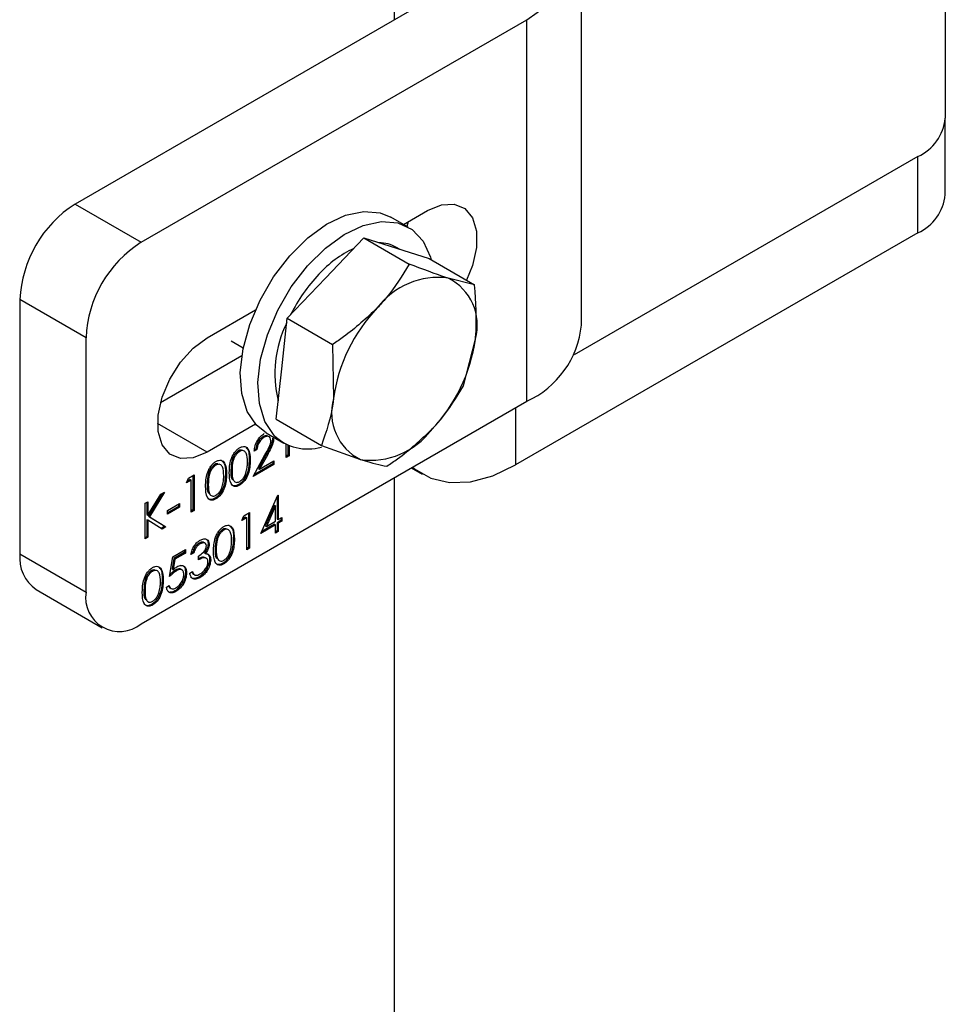
# Model space of a CAD drawing. Units: millimetres. Extents: x 8 to 201, y 4 to 288.
# Drawn here: x 176 to 178, y 97 to 99 of the extents above; entities that cross this region are included whole.
import ezdxf

# ---------------------------------------------------------------- set-up
doc = ezdxf.new("R2010")
doc.units = ezdxf.units.MM

msp = doc.modelspace()

# ---------------------------------------------------------------- linework, layer by layer
at = {"color": 7, "linetype": 'Continuous', "lineweight": 25}
for p, q in [((176.81618, 99.34539), (176.81618, 103.80917)), ((177.99469, 99.58312), (177.99469, 99.1345)), ((177.21618, 98.69213), (177.21618, 99.50867)), ((176.9576, 99.42703), (176.13264, 98.95079)), ((176.27407, 98.86915), (177.09902, 99.34539)), ((177.09902, 98.52885), (177.09902, 99.34539)), ((177.99469, 98.97119), (177.99469, 99.1345)), ((177.93611, 99.05286), (177.20056, 98.62823)), ((177.93611, 98.88955), (177.93611, 99.05286)), ((176.13264, 98.95079), (176.27407, 98.86915)), ((176.83536, 98.90739), (176.88689, 98.93714)), ((176.84579, 98.90137), (176.80808, 98.92314)), ((176.84548, 98.91323), (176.84261, 98.90321)), ((176.66866, 98.79258), (176.75055, 98.87848)), ((176.75055, 98.87848), (176.84764, 98.82243)), ((176.75055, 98.87848), (176.82046, 98.85628)), ((177.93611, 98.88955), (177.07545, 98.3927)), ((176.82046, 98.85628), (176.89038, 98.83407)), ((176.8281, 98.85385), (176.8208, 98.85807)), ((176.89038, 98.83407), (176.98747, 98.77802)), ((176.58678, 98.70667), (176.66866, 98.79258)), ((176.98747, 98.77802), (176.93124, 98.79232)), ((176.15621, 98.66502), (176.01479, 98.74667)), ((176.01479, 98.74667), (176.01479, 98.2023)), ((176.41549, 98.665), (176.51886, 98.72467)), ((176.57482, 98.59856), (176.58678, 98.70667)), ((176.58678, 98.70667), (176.68388, 98.65062)), ((176.15621, 98.12066), (176.15621, 98.66502)), ((176.46668, 98.65836), (176.49262, 98.64339)), ((176.96354, 98.56179), (176.98919, 98.662)), ((176.68388, 98.65062), (176.6856, 98.53461)), ((176.48954, 98.62607), (176.31548, 98.52559)), ((176.56285, 98.49045), (176.57482, 98.59856)), ((176.27407, 98.05261), (177.09902, 98.52885)), ((177.07545, 98.51524), (177.07545, 98.3927)), ((176.56285, 98.49045), (176.65995, 98.4344)), ((176.41549, 98.42004), (176.30942, 98.48127)), ((176.51886, 98.47971), (176.41549, 98.42004)), ((176.53491, 98.45318), (176.53727, 98.45182)), ((176.54144, 98.46125), (176.57915, 98.43948)), ((176.54804, 98.45279), (176.54509, 98.45449)), ((176.55516, 98.45003), (176.55751, 98.44866)), ((176.51962, 98.42676), (176.51655, 98.42499)), ((176.51962, 98.42676), (176.52198, 98.4254)), ((176.58459, 98.40879), (176.58459, 98.43658)), ((176.58815, 98.43494), (176.58815, 98.41357)), ((176.59051, 98.43395), (176.59051, 98.41221)), ((176.65995, 98.4344), (176.74355, 98.40429)), ((176.48265, 98.42301), (176.48501, 98.42165)), ((176.51351, 98.36776), (176.53911, 98.41407)), ((176.52198, 98.4254), (176.51605, 98.42198)), ((176.5418, 98.41497), (176.52529, 98.38509)), ((176.54416, 98.41361), (176.52765, 98.38373)), ((176.5418, 98.41497), (176.54416, 98.41361)), ((176.58815, 98.41357), (176.58459, 98.41151)), ((176.59051, 98.41221), (176.58459, 98.40879)), ((176.58815, 98.41357), (176.59051, 98.41221)), ((176.43189, 98.3937), (176.43424, 98.39234)), ((176.50523, 98.40377), (176.50759, 98.40241)), ((176.55836, 98.39364), (176.51351, 98.36776)), ((176.556, 98.395), (176.51572, 98.37175)), ((176.52529, 98.38509), (176.52765, 98.38373)), ((176.52765, 98.38373), (176.55836, 98.40146)), ((176.556, 98.4001), (176.556, 98.395)), ((176.556, 98.395), (176.55836, 98.39364)), ((176.55836, 98.40146), (176.55836, 98.39364)), ((176.85218, 98.38634), (176.87547, 98.3729)), ((176.37137, 98.35409), (176.37524, 98.36414)), ((176.37524, 98.36414), (176.38744, 98.37119)), ((176.38509, 98.36983), (176.38509, 98.29634)), ((176.38744, 98.37119), (176.38744, 98.29498)), ((176.45447, 98.37447), (176.45683, 98.3731)), ((176.46631, 98.38133), (176.46867, 98.37997)), ((176.81618, 93.90178), (176.81618, 98.36556)), ((176.38152, 98.35995), (176.37137, 98.35409)), ((176.37916, 98.36131), (176.37272, 98.35759)), ((176.37916, 98.36131), (176.38152, 98.35995)), ((176.38152, 98.29156), (176.38152, 98.35995)), ((176.41555, 98.35203), (176.4179, 98.35067)), ((176.48246, 98.35059), (176.48481, 98.34923)), ((176.28845, 98.28502), (176.31596, 98.32992)), ((176.31947, 98.33195), (176.28962, 98.28324)), ((176.32441, 98.3348), (176.29198, 98.28188)), ((176.31596, 98.32992), (176.32441, 98.3348)), ((176.43169, 98.32129), (176.43405, 98.31993)), ((176.53044, 98.24632), (176.56646, 98.3277)), ((176.56531, 98.32509), (176.56531, 98.27699)), ((176.56646, 98.3277), (176.56767, 98.32839)), ((176.56767, 98.32839), (176.56767, 98.27563)), ((176.28253, 98.31062), (176.28845, 98.31404)), ((176.28253, 98.23441), (176.28253, 98.31062)), ((176.28609, 98.31268), (176.28609, 98.28638)), ((176.28845, 98.31404), (176.28845, 98.28502)), ((176.33075, 98.29547), (176.35614, 98.31012)), ((176.35378, 98.30367), (176.33075, 98.29038)), ((176.35614, 98.30231), (176.33075, 98.28765)), ((176.35378, 98.30876), (176.35378, 98.30367)), ((176.35378, 98.30367), (176.35614, 98.30231)), ((176.35614, 98.31012), (176.35614, 98.30231)), ((176.55939, 98.30667), (176.53971, 98.26221)), ((176.56174, 98.30531), (176.54207, 98.26085)), ((176.55939, 98.30667), (176.56174, 98.30531)), ((176.56174, 98.27221), (176.56174, 98.30531)), ((176.28609, 98.28638), (176.28845, 98.28502)), ((176.28962, 98.28324), (176.32459, 98.26141)), ((176.28962, 98.28324), (176.29198, 98.28188)), ((176.29198, 98.28188), (176.32695, 98.26005)), ((176.33075, 98.28765), (176.33075, 98.29547)), ((176.38509, 98.29634), (176.38152, 98.29428)), ((176.38744, 98.29498), (176.38152, 98.29156)), ((176.38509, 98.29634), (176.38744, 98.29498)), ((176.48982, 98.27368), (176.4937, 98.28373)), ((176.49998, 98.27954), (176.48982, 98.27368)), ((176.49762, 98.2809), (176.49117, 98.27718)), ((176.4937, 98.28373), (176.5059, 98.29078)), ((176.49762, 98.2809), (176.49998, 98.27954)), ((176.49998, 98.21115), (176.49998, 98.27954)), ((176.50354, 98.28942), (176.50354, 98.21593)), ((176.5059, 98.29078), (176.5059, 98.21457)), ((176.56767, 98.27563), (176.57528, 98.28002)), ((176.57528, 98.28002), (176.57528, 98.27221)), ((176.28609, 98.27597), (176.28609, 98.23919)), ((176.28609, 98.27597), (176.28845, 98.27461)), ((176.28845, 98.27461), (176.28845, 98.23783)), ((176.31905, 98.2555), (176.28845, 98.27461)), ((176.32459, 98.26141), (176.31679, 98.25691)), ((176.32695, 98.26005), (176.31905, 98.2555)), ((176.32459, 98.26141), (176.32695, 98.26005)), ((176.56174, 98.26439), (176.53044, 98.24632)), ((176.55939, 98.26575), (176.53206, 98.24998)), ((176.53971, 98.26221), (176.54207, 98.26085)), ((176.54207, 98.26085), (176.56174, 98.27221)), ((176.55939, 98.26575), (176.56174, 98.26439)), ((176.56174, 98.24681), (176.56174, 98.26439)), ((176.56531, 98.27699), (176.56767, 98.27563)), ((176.57292, 98.27357), (176.56531, 98.26917)), ((176.56531, 98.26917), (176.56531, 98.25159)), ((176.56531, 98.26917), (176.56767, 98.26781)), ((176.57528, 98.27221), (176.56767, 98.26781)), ((176.56767, 98.26781), (176.56767, 98.25023)), ((176.57292, 98.27866), (176.57292, 98.27357)), ((176.57292, 98.27357), (176.57528, 98.27221)), ((176.28609, 98.23919), (176.28253, 98.23713)), ((176.28845, 98.23783), (176.28253, 98.23441)), ((176.28609, 98.23919), (176.28845, 98.23783)), ((176.44881, 98.25468), (176.45117, 98.25332)), ((176.56531, 98.25159), (176.56174, 98.24953)), ((176.56767, 98.25023), (176.56174, 98.24681)), ((176.56531, 98.25159), (176.56767, 98.25023)), ((176.39804, 98.22537), (176.4004, 98.22401)), ((176.41123, 98.2253), (176.40829, 98.227)), ((176.41724, 98.22447), (176.4196, 98.22311)), ((176.47139, 98.23544), (176.47375, 98.23408)), ((176.50354, 98.21593), (176.49998, 98.21387)), ((176.50354, 98.21593), (176.5059, 98.21457)), ((176.01479, 98.2023), (176.15621, 98.12066)), ((176.33499, 98.15401), (176.34175, 98.19602)), ((176.34175, 98.19602), (176.36883, 98.21165)), ((176.36647, 98.20519), (176.34402, 98.19224)), ((176.36883, 98.20383), (176.34638, 98.19087)), ((176.36647, 98.21029), (176.36647, 98.20519)), ((176.36647, 98.20519), (176.36883, 98.20383)), ((176.36883, 98.21165), (176.36883, 98.20383)), ((176.3866, 98.20432), (176.38068, 98.2009)), ((176.38424, 98.20568), (176.38158, 98.20414)), ((176.38424, 98.20568), (176.3866, 98.20432)), ((176.39675, 98.18966), (176.39675, 98.19748)), ((176.40953, 98.20434), (176.41189, 98.20298)), ((176.41345, 98.19314), (176.4105, 98.19484)), ((176.41668, 98.20197), (176.41904, 98.20061)), ((176.43247, 98.213), (176.43483, 98.21164)), ((176.5059, 98.21457), (176.49998, 98.21115)), ((176.34402, 98.19224), (176.34047, 98.17014)), ((176.34638, 98.19087), (176.34283, 98.16878)), ((176.34402, 98.19224), (176.34638, 98.19087)), ((176.42062, 98.1907), (176.42298, 98.18934)), ((176.44861, 98.18226), (176.45097, 98.1809)), ((176.29651, 98.16676), (176.29887, 98.1654)), ((176.34047, 98.17014), (176.34283, 98.16878)), ((176.34717, 98.16767), (176.34953, 98.16631)), ((176.3618, 98.16794), (176.35885, 98.16964)), ((176.36901, 98.16317), (176.37137, 98.1618)), ((176.37814, 98.16133), (176.38406, 98.16475)), ((176.38579, 98.15911), (176.38873, 98.15741)), ((176.39779, 98.15293), (176.40015, 98.15157)), ((176.31909, 98.14752), (176.32145, 98.14616)), ((176.32822, 98.13154), (176.33414, 98.13495)), ((176.04932, 98.126), (176.19074, 98.04436)), ((176.28017, 98.12508), (176.28253, 98.12372)), ((176.33515, 98.13), (176.3381, 98.1283)), ((176.34599, 98.12302), (176.34835, 98.12166)), ((176.29631, 98.09434), (176.29867, 98.09298))]:
    msp.add_line(p, q, dxfattribs=at)
at = {"color": 7, "linetype": 'Continuous', "lineweight": 25, "flags": 128}
for points in [[(177.09902, 99.34539), (177.14384, 99.37622), (177.1787, 99.41108), (177.20255, 99.4489), (177.21466, 99.48854), (177.21466, 99.52879), (177.20255, 99.56843), (177.1787, 99.60626), (177.14384, 99.64112), (177.09902, 99.67195)], [(176.54144, 98.46125), (176.52083, 98.47756), (176.50102, 98.50728), (176.48933, 98.54564), (176.48631, 98.59085), (176.4921, 98.6408), (176.50643, 98.69315), (176.52864, 98.74546), (176.55767, 98.79528), (176.59218, 98.84028), (176.63056, 98.87835), (176.67099, 98.90772), (176.71161, 98.92701), (176.7505, 98.93532), (176.78585, 98.93227), (176.80808, 98.92314)], [(176.88689, 98.93714), (176.91677, 98.94943), (176.94423, 98.9508), (176.96705, 98.94114), (176.98337, 98.92123), (176.99188, 98.89269), (176.99188, 98.85783), (176.98337, 98.81947), (176.9706, 98.78776)], [(176.55855, 98.45579), (176.53873, 98.48551), (176.52704, 98.52387), (176.52402, 98.56908), (176.52981, 98.61903), (176.54414, 98.67138), (176.56635, 98.72369), (176.59538, 98.77351), (176.6299, 98.81851), (176.66827, 98.85658), (176.70871, 98.88595), (176.74932, 98.90524), (176.78821, 98.91355), (176.82356, 98.9105), (176.85372, 98.89621), (176.87727, 98.87137), (176.89312, 98.83714), (176.8947, 98.83157)], [(176.41549, 98.42004), (176.3856, 98.40775), (176.35814, 98.40638), (176.33533, 98.41604), (176.31901, 98.43594), (176.3105, 98.46448), (176.3105, 98.49934), (176.31901, 98.5377), (176.33533, 98.57645), (176.35814, 98.61245), (176.3856, 98.64279), (176.41549, 98.665)], [(176.85462, 98.38775), (176.85878, 98.38429), (176.89365, 98.36416), (176.93403, 98.35482), (176.97872, 98.35655), (177.02634, 98.36931), (177.07545, 98.3927)]]:
    msp.add_lwpolyline(points, dxfattribs=at)
at = {"color": 7, "linetype": 'Continuous', "lineweight": 25}
for centre, radius, start, end in [((177.8946, 99.14448), 0.10059, 294.37466, 354.3052), ((177.8946, 98.98117), 0.10059, 294.37466, 354.3052), ((176.27066, 98.73502), 0.25613, 122.60548, 177.39452), ((176.41208, 98.65338), 0.25613, 122.60548, 177.39452), ((176.82886, 98.643), 0.23511, 115.14822, 137.86194), ((176.78235, 98.79018), 0.07801, 60.47496, 89.57129), ((176.92059, 98.55022), 0.36545, 136.7244, 153.32416), ((176.9094, 98.63165), 0.16215, 82.25855, 143.26953), ((176.88138, 98.69211), 0.11194, 344.39955, 63.54785), ((177.03253, 98.4865), 0.35026, 136.26796, 172.10499), ((176.80199, 98.58838), 0.24184, 153.45086, 193.91743), ((177.01623, 98.71192), 0.20092, 294.33324, 354.34662), ((176.64226, 98.71012), 0.35026, 316.26796, 352.10499), ((176.79341, 98.50451), 0.11194, 164.39955, 243.54785), ((176.63078, 98.53142), 0.10458, 226.3133, 286.04819), ((176.76539, 98.56496), 0.16215, 262.25855, 323.26953), ((176.09646, 98.19329), 0.08216, 173.70115, 234.98667), ((176.22806, 98.10901), 0.07278, 170.78596, 309.20329)]:
    msp.add_arc(centre, radius, start, end, dxfattribs=at)
for points, knots in [([(176.84764, 98.82243), (176.83271, 98.79776), (176.81301, 98.76521), (176.78598, 98.73575), (176.77944, 98.72863)], [0, 0, 0, 0, 0.7581486, 1, 1, 1, 1]), ([(176.93124, 98.79232), (176.92957, 98.79286), (176.90577, 98.80047), (176.87565, 98.81185), (176.84764, 98.82243)], [0, 0, 0, 0, 0.0702148, 1, 1, 1, 1]), ([(176.98919, 98.662), (176.98946, 98.66458), (176.99331, 98.7012), (176.99028, 98.741), (176.98747, 98.77802)], [0, 0, 0, 0, 0.07021477, 1, 1, 1, 1]), ([(176.77944, 98.72863), (176.75625, 98.70701), (176.72637, 98.67917), (176.69165, 98.65584), (176.68388, 98.65062)], [0, 0, 0, 0, 0.7762867, 1, 1, 1, 1]), ([(176.89534, 98.46799), (176.90188, 98.47511), (176.92891, 98.50458), (176.94861, 98.53712), (176.96354, 98.56179)], [0, 0, 0, 0, 0.2418514, 1, 1, 1, 1]), ([(176.6856, 98.53461), (176.6853, 98.53205), (176.68106, 98.49566), (176.67012, 98.46391), (176.65995, 98.4344)], [0, 0, 0, 0, 0.0702148, 1, 1, 1, 1]), ([(176.51605, 98.42198), (176.51644, 98.42591), (176.51721, 98.43376), (176.52284, 98.44547), (176.53, 98.45469), (176.53505, 98.4581), (176.53758, 98.45981)], [0, 0, 0, 0, 0.2800291, 0.5595146, 0.7796675, 1, 1, 1, 1]), ([(176.53491, 98.45318), (176.53266, 98.45161), (176.52816, 98.44848), (176.52306, 98.44079), (176.52032, 98.43324), (176.51985, 98.42892), (176.51962, 98.42676)], [0, 0, 0, 0, 0.2796987, 0.5588466, 0.7791762, 1, 1, 1, 1]), ([(176.53727, 98.45182), (176.53502, 98.45025), (176.53051, 98.44712), (176.52542, 98.43943), (176.52268, 98.43188), (176.52221, 98.42756), (176.52198, 98.4254)], [0, 0, 0, 0, 0.2796987, 0.5588466, 0.7791762, 1, 1, 1, 1]), ([(176.54517, 98.45398), (176.54476, 98.45436), (176.54336, 98.45562), (176.53967, 98.45544), (176.5365, 98.45393), (176.53491, 98.45318)], [0, 0, 0, 0, 0.1734945, 0.5864865, 1, 1, 1, 1]), ([(176.55159, 98.44463), (176.55131, 98.44683), (176.55076, 98.45123), (176.54673, 98.45389), (176.54209, 98.45418), (176.53888, 98.45261), (176.53727, 98.45182)], [0, 0, 0, 0, 0.2791258, 0.5589784, 0.77935, 1, 1, 1, 1]), ([(176.55516, 98.45003), (176.55489, 98.44685), (176.55435, 98.44049), (176.54907, 98.4283), (176.54456, 98.42003), (176.5418, 98.41497)], [0, 0, 0, 0, 0.27928789, 0.55915378, 1, 1, 1, 1]), ([(176.55751, 98.44866), (176.55724, 98.44549), (176.55671, 98.43913), (176.55143, 98.42694), (176.54692, 98.41867), (176.54416, 98.41361)], [0, 0, 0, 0, 0.27928789, 0.55915378, 1, 1, 1, 1]), ([(176.79978, 98.38998), (176.80755, 98.3952), (176.84227, 98.41853), (176.87215, 98.44637), (176.89534, 98.46799)], [0, 0, 0, 0, 0.22371328, 1, 1, 1, 1]), ([(176.46275, 98.37652), (176.463, 98.38577), (176.46332, 98.39735), (176.46947, 98.41234), (176.47376, 98.41936), (176.47903, 98.42547), (176.48288, 98.42806), (176.48481, 98.42935)], [0, 0, 0, 0, 0.498702, 0.6241765, 0.7494675, 0.8747453, 1, 1, 1, 1]), ([(176.48481, 98.42935), (176.48676, 98.43029), (176.49064, 98.43218), (176.49772, 98.43229), (176.50664, 98.42472), (176.50721, 98.41134), (176.50759, 98.40241)], [0, 0, 0, 0, 0.1256001, 0.2511969, 0.5005813, 1, 1, 1, 1]), ([(176.49863, 98.42927), (176.49944, 98.42871), (176.5055, 98.42458), (176.50536, 98.41343), (176.50523, 98.40377)], [0, 0, 0, 0, 0.13386086, 1, 1, 1, 1]), ([(176.53911, 98.41407), (176.54228, 98.41966), (176.54668, 98.42745), (176.55106, 98.4381), (176.55141, 98.44246), (176.55159, 98.44463)], [0, 0, 0, 0, 0.5607172, 0.7805321, 1, 1, 1, 1]), ([(176.48265, 98.42301), (176.48114, 98.42196), (176.47811, 98.41987), (176.4741, 98.41487), (176.4709, 98.40927), (176.46653, 98.39747), (176.46641, 98.3885), (176.46631, 98.38133)], [0, 0, 0, 0, 0.1251388, 0.2504182, 0.3755189, 0.5008471, 1, 1, 1, 1]), ([(176.48501, 98.42165), (176.4835, 98.4206), (176.48047, 98.41851), (176.47646, 98.41351), (176.47326, 98.40791), (176.46889, 98.39611), (176.46877, 98.38714), (176.46867, 98.37997)], [0, 0, 0, 0, 0.1251388, 0.2504182, 0.3755189, 0.5008471, 1, 1, 1, 1]), ([(176.48908, 98.42455), (176.48843, 98.42465), (176.4865, 98.42492), (176.48419, 98.42378), (176.48265, 98.42301)], [0, 0, 0, 0, 0.33404916, 1, 1, 1, 1]), ([(176.50167, 98.39902), (176.50142, 98.40596), (176.50106, 98.41635), (176.49488, 98.42326), (176.48954, 98.42371), (176.48652, 98.42234), (176.48501, 98.42165)], [0, 0, 0, 0, 0.50007152, 0.74902056, 0.87459845, 1, 1, 1, 1]), ([(176.41198, 98.34722), (176.41224, 98.35646), (176.41256, 98.36804), (176.41871, 98.38304), (176.42299, 98.39006), (176.42826, 98.39616), (176.43212, 98.39875), (176.43405, 98.40004)], [0, 0, 0, 0, 0.49870204, 0.62417652, 0.74946749, 0.87474529, 1, 1, 1, 1]), ([(176.43189, 98.3937), (176.43037, 98.39266), (176.42735, 98.39056), (176.42333, 98.38556), (176.42013, 98.37997), (176.41577, 98.36816), (176.41564, 98.3592), (176.41555, 98.35203)], [0, 0, 0, 0, 0.1251388, 0.2504182, 0.3755189, 0.5008471, 1, 1, 1, 1]), ([(176.43424, 98.39234), (176.43273, 98.3913), (176.4297, 98.3892), (176.42569, 98.3842), (176.42249, 98.37861), (176.41812, 98.3668), (176.418, 98.35784), (176.4179, 98.35067)], [0, 0, 0, 0, 0.1251388, 0.2504182, 0.3755189, 0.5008471, 1, 1, 1, 1]), ([(176.43831, 98.39525), (176.43767, 98.39534), (176.43573, 98.39562), (176.43342, 98.39447), (176.43189, 98.3937)], [0, 0, 0, 0, 0.3340492, 1, 1, 1, 1]), ([(176.43405, 98.40004), (176.43599, 98.40099), (176.43987, 98.40287), (176.44695, 98.40298), (176.45588, 98.39542), (176.45645, 98.38203), (176.45683, 98.3731)], [0, 0, 0, 0, 0.1256001, 0.2511969, 0.5005813, 1, 1, 1, 1]), ([(176.4509, 98.36972), (176.45066, 98.37665), (176.45029, 98.38704), (176.44412, 98.39395), (176.43878, 98.39441), (176.43575, 98.39303), (176.43424, 98.39234)], [0, 0, 0, 0, 0.5000715, 0.7490206, 0.8745985, 1, 1, 1, 1]), ([(176.44786, 98.39996), (176.44867, 98.39941), (176.45473, 98.39527), (176.45459, 98.38412), (176.45447, 98.37447)], [0, 0, 0, 0, 0.1338609, 1, 1, 1, 1]), ([(176.50523, 98.40377), (176.50487, 98.39441), (176.50431, 98.38038), (176.49534, 98.36257), (176.48828, 98.3545), (176.4844, 98.3519), (176.48246, 98.35059)], [0, 0, 0, 0, 0.4994065, 0.7487427, 0.8743724, 1, 1, 1, 1]), ([(176.50759, 98.40241), (176.50722, 98.39305), (176.50667, 98.37902), (176.4977, 98.36121), (176.49064, 98.35314), (176.48675, 98.35053), (176.48481, 98.34923)], [0, 0, 0, 0, 0.4994065, 0.7487427, 0.8743724, 1, 1, 1, 1]), ([(176.49917, 98.37842), (176.50001, 98.38242), (176.50151, 98.38956), (176.50162, 98.39613), (176.50167, 98.39902)], [0, 0, 0, 0, 0.5595988, 1, 1, 1, 1]), ([(176.74355, 98.40429), (176.74519, 98.40377), (176.76861, 98.39638), (176.78476, 98.39307), (176.79978, 98.38998)], [0, 0, 0, 0, 0.07021477, 1, 1, 1, 1]), ([(176.45447, 98.37447), (176.4541, 98.36511), (176.45355, 98.35107), (176.44457, 98.33326), (176.43751, 98.32519), (176.43363, 98.32259), (176.43169, 98.32129)], [0, 0, 0, 0, 0.4994065, 0.7487427, 0.8743724, 1, 1, 1, 1]), ([(176.45683, 98.3731), (176.45646, 98.36375), (176.4559, 98.34971), (176.44693, 98.3319), (176.43987, 98.32383), (176.43599, 98.32123), (176.43405, 98.31993)], [0, 0, 0, 0, 0.4994065, 0.7487427, 0.8743724, 1, 1, 1, 1]), ([(176.4484, 98.34911), (176.44924, 98.35311), (176.45075, 98.36026), (176.45085, 98.36682), (176.4509, 98.36972)], [0, 0, 0, 0, 0.5595988, 1, 1, 1, 1]), ([(176.48481, 98.34923), (176.48289, 98.3483), (176.47903, 98.34644), (176.47203, 98.34638), (176.46336, 98.35418), (176.46299, 98.36758), (176.46275, 98.37652)], [0, 0, 0, 0, 0.1255507, 0.25109, 0.5002501, 1, 1, 1, 1]), ([(176.46631, 98.38133), (176.46595, 98.37369), (176.46554, 98.3649), (176.4699, 98.36115), (176.47047, 98.36066)], [0, 0, 0, 0, 0.8700406, 1, 1, 1, 1]), ([(176.46867, 98.37997), (176.46872, 98.37288), (176.46879, 98.36225), (176.47513, 98.35551), (176.48048, 98.35511), (176.4835, 98.35648), (176.48501, 98.35716)], [0, 0, 0, 0, 0.5002912, 0.749086, 0.8746062, 1, 1, 1, 1]), ([(176.48501, 98.35716), (176.48681, 98.35847), (176.49042, 98.36107), (176.49599, 98.36864), (176.49797, 98.37471), (176.49917, 98.37842)], [0, 0, 0, 0, 0.2802572, 0.5607811, 1, 1, 1, 1]), ([(176.43405, 98.31993), (176.43212, 98.319), (176.42827, 98.31713), (176.42126, 98.31708), (176.41259, 98.32488), (176.41223, 98.33828), (176.41198, 98.34722)], [0, 0, 0, 0, 0.1255507, 0.25109, 0.5002501, 1, 1, 1, 1]), ([(176.41555, 98.35203), (176.41519, 98.34438), (176.41477, 98.33559), (176.41913, 98.33184), (176.4197, 98.33136)], [0, 0, 0, 0, 0.8700406, 1, 1, 1, 1]), ([(176.4179, 98.35067), (176.41795, 98.34357), (176.41803, 98.33295), (176.42436, 98.3262), (176.42972, 98.3258), (176.43274, 98.32717), (176.43424, 98.32786)], [0, 0, 0, 0, 0.50029125, 0.74908604, 0.87460621, 1, 1, 1, 1]), ([(176.43424, 98.32786), (176.43605, 98.32916), (176.43965, 98.33176), (176.44523, 98.33933), (176.4472, 98.34541), (176.4484, 98.34911)], [0, 0, 0, 0, 0.2802572, 0.56078111, 1, 1, 1, 1]), ([(176.48246, 98.35059), (176.48054, 98.34968), (176.47671, 98.34785), (176.47064, 98.34753), (176.46809, 98.35046), (176.46663, 98.35214)], [0, 0, 0, 0, 0.2991173, 0.5982073, 1, 1, 1, 1]), ([(176.43169, 98.32129), (176.42977, 98.32037), (176.42595, 98.31854), (176.41987, 98.31823), (176.41732, 98.32116), (176.41586, 98.32284)], [0, 0, 0, 0, 0.2991173, 0.5982073, 1, 1, 1, 1]), ([(176.4289, 98.20819), (176.42916, 98.21744), (176.42948, 98.22902), (176.43563, 98.24401), (176.43991, 98.25103), (176.44518, 98.25714), (176.44904, 98.25973), (176.45097, 98.26102)], [0, 0, 0, 0, 0.498702, 0.6241765, 0.7494675, 0.8747453, 1, 1, 1, 1]), ([(176.45097, 98.26102), (176.45291, 98.26196), (176.4568, 98.26385), (176.46388, 98.26396), (176.4728, 98.25639), (176.47337, 98.24301), (176.47375, 98.23408)], [0, 0, 0, 0, 0.1256001, 0.2511969, 0.5005813, 1, 1, 1, 1]), ([(176.46478, 98.26094), (176.46559, 98.26038), (176.47165, 98.25625), (176.47151, 98.2451), (176.47139, 98.23544)], [0, 0, 0, 0, 0.1338609, 1, 1, 1, 1]), ([(176.44881, 98.25468), (176.4473, 98.25363), (176.44427, 98.25154), (176.44026, 98.24654), (176.43705, 98.24094), (176.43269, 98.22914), (176.43257, 98.22017), (176.43247, 98.213)], [0, 0, 0, 0, 0.1251388, 0.2504182, 0.3755189, 0.5008471, 1, 1, 1, 1]), ([(176.45117, 98.25332), (176.44965, 98.25227), (176.44663, 98.25018), (176.44261, 98.24518), (176.43941, 98.23958), (176.43504, 98.22778), (176.43492, 98.21881), (176.43483, 98.21164)], [0, 0, 0, 0, 0.1251388, 0.2504182, 0.3755189, 0.5008471, 1, 1, 1, 1]), ([(176.45524, 98.25622), (176.45459, 98.25632), (176.45265, 98.25659), (176.45035, 98.25545), (176.44881, 98.25468)], [0, 0, 0, 0, 0.3340492, 1, 1, 1, 1]), ([(176.46782, 98.23069), (176.46758, 98.23763), (176.46721, 98.24802), (176.46104, 98.25493), (176.4557, 98.25539), (176.45268, 98.25401), (176.45117, 98.25332)], [0, 0, 0, 0, 0.5000715, 0.7490206, 0.8745985, 1, 1, 1, 1]), ([(176.38068, 98.2009), (176.38144, 98.20427), (176.38295, 98.211), (176.388, 98.22039), (176.3941, 98.22763), (176.39825, 98.2304), (176.40032, 98.23178)], [0, 0, 0, 0, 0.2802877, 0.5596797, 0.7797465, 1, 1, 1, 1]), ([(176.39804, 98.22537), (176.39633, 98.22423), (176.3929, 98.22193), (176.38744, 98.21497), (176.38546, 98.20921), (176.38424, 98.20568)], [0, 0, 0, 0, 0.280636, 0.5603644, 1, 1, 1, 1]), ([(176.4004, 98.22401), (176.39868, 98.22286), (176.39526, 98.22057), (176.3898, 98.21361), (176.38781, 98.20784), (176.3866, 98.20432)], [0, 0, 0, 0, 0.280636, 0.5603644, 1, 1, 1, 1]), ([(176.39675, 98.19748), (176.40048, 98.20003), (176.40607, 98.20386), (176.41154, 98.21148), (176.41341, 98.21635), (176.41359, 98.2186), (176.41367, 98.21972)], [0, 0, 0, 0, 0.4994185, 0.749016, 0.8745437, 1, 1, 1, 1]), ([(176.40841, 98.22652), (176.40762, 98.22701), (176.40492, 98.22869), (176.40089, 98.22675), (176.39804, 98.22537)], [0, 0, 0, 0, 0.29158611, 1, 1, 1, 1]), ([(176.40032, 98.23178), (176.40299, 98.23299), (176.40833, 98.23542), (176.41473, 98.23421), (176.41879, 98.22991), (176.41933, 98.22537), (176.4196, 98.22311)], [0, 0, 0, 0, 0.28008496, 0.55986833, 0.78009915, 1, 1, 1, 1]), ([(176.41367, 98.21972), (176.41334, 98.22152), (176.41267, 98.22514), (176.40762, 98.22716), (176.40313, 98.22521), (176.4004, 98.22401)], [0, 0, 0, 0, 0.278859, 0.5600742, 1, 1, 1, 1]), ([(176.41724, 98.22447), (176.41713, 98.22265), (176.41692, 98.219), (176.41454, 98.21178), (176.41143, 98.20716), (176.40953, 98.20434)], [0, 0, 0, 0, 0.2805082, 0.5607923, 1, 1, 1, 1]), ([(176.4196, 98.22311), (176.41949, 98.22129), (176.41927, 98.21764), (176.4169, 98.21042), (176.41379, 98.2058), (176.41189, 98.20298)], [0, 0, 0, 0, 0.2805082, 0.5607923, 1, 1, 1, 1]), ([(176.41464, 98.23229), (176.41511, 98.23183), (176.41684, 98.23015), (176.41707, 98.22686), (176.41724, 98.22447)], [0, 0, 0, 0, 0.2732258, 1, 1, 1, 1]), ([(176.47139, 98.23544), (176.47102, 98.22608), (176.47047, 98.21205), (176.4615, 98.19424), (176.45443, 98.18617), (176.45055, 98.18357), (176.44861, 98.18226)], [0, 0, 0, 0, 0.4994065, 0.7487427, 0.8743724, 1, 1, 1, 1]), ([(176.47375, 98.23408), (176.47338, 98.22472), (176.47283, 98.21069), (176.46385, 98.19288), (176.45679, 98.18481), (176.45291, 98.18221), (176.45097, 98.1809)], [0, 0, 0, 0, 0.4994065, 0.7487427, 0.8743724, 1, 1, 1, 1]), ([(176.46533, 98.21009), (176.46617, 98.21409), (176.46767, 98.22124), (176.46778, 98.2278), (176.46782, 98.23069)], [0, 0, 0, 0, 0.5595988, 1, 1, 1, 1]), ([(176.41051, 98.19414), (176.40963, 98.19471), (176.406, 98.19707), (176.40042, 98.19398), (176.39618, 98.19163)], [0, 0, 0, 0, 0.2409138, 1, 1, 1, 1]), ([(176.41189, 98.20298), (176.41343, 98.20294), (176.41617, 98.20287), (176.41816, 98.2013), (176.41904, 98.20061)], [0, 0, 0, 0, 0.5597945, 1, 1, 1, 1]), ([(176.41668, 98.20197), (176.41795, 98.20037), (176.42021, 98.1975), (176.4205, 98.19278), (176.42062, 98.1907)], [0, 0, 0, 0, 0.5594191, 1, 1, 1, 1]), ([(176.41904, 98.20061), (176.42031, 98.19901), (176.42257, 98.19614), (176.42285, 98.19142), (176.42298, 98.18934)], [0, 0, 0, 0, 0.5594191, 1, 1, 1, 1]), ([(176.45097, 98.1809), (176.44904, 98.17997), (176.44519, 98.17811), (176.43818, 98.17805), (176.42951, 98.18586), (176.42915, 98.19925), (176.4289, 98.20819)], [0, 0, 0, 0, 0.1255507, 0.25109, 0.5002501, 1, 1, 1, 1]), ([(176.43247, 98.213), (176.43211, 98.20536), (176.4317, 98.19657), (176.43606, 98.19282), (176.43662, 98.19233)], [0, 0, 0, 0, 0.8700406, 1, 1, 1, 1]), ([(176.43483, 98.21164), (176.43487, 98.20455), (176.43495, 98.19392), (176.44129, 98.18718), (176.44664, 98.18678), (176.44966, 98.18815), (176.45117, 98.18883)], [0, 0, 0, 0, 0.5002912, 0.749086, 0.8746062, 1, 1, 1, 1]), ([(176.45117, 98.18883), (176.45297, 98.19014), (176.45658, 98.19274), (176.46215, 98.20031), (176.46412, 98.20638), (176.46533, 98.21009)], [0, 0, 0, 0, 0.2802572, 0.5607811, 1, 1, 1, 1]), ([(176.29867, 98.1731), (176.30061, 98.17404), (176.3045, 98.17593), (176.31158, 98.17604), (176.3205, 98.16847), (176.32107, 98.15509), (176.32145, 98.14616)], [0, 0, 0, 0, 0.1256001, 0.2511969, 0.5005813, 1, 1, 1, 1]), ([(176.34283, 98.16878), (176.34425, 98.17005), (176.3468, 98.17234), (176.34944, 98.17401), (176.3506, 98.17474)], [0, 0, 0, 0, 0.5600642, 1, 1, 1, 1]), ([(176.3506, 98.17474), (176.35375, 98.17618), (176.36006, 98.17905), (176.367, 98.17619), (176.37087, 98.17008), (176.3712, 98.16457), (176.37137, 98.1618)], [0, 0, 0, 0, 0.2796881, 0.5590255, 0.7792916, 1, 1, 1, 1]), ([(176.35938, 98.17846), (176.36126, 98.17807), (176.36519, 98.17725), (176.36847, 98.17135), (176.36883, 98.1659), (176.36901, 98.16317)], [0, 0, 0, 0, 0.3142097, 0.6567609, 1, 1, 1, 1]), ([(176.41706, 98.18526), (176.41696, 98.18654), (176.41677, 98.18909), (176.41471, 98.1927), (176.40857, 98.19573), (176.40148, 98.19209), (176.39675, 98.18966)], [0, 0, 0, 0, 0.125587, 0.2511907, 0.500605, 1, 1, 1, 1]), ([(176.42062, 98.1907), (176.42015, 98.18669), (176.4192, 98.17866), (176.41301, 98.16686), (176.40546, 98.15804), (176.40035, 98.15463), (176.39779, 98.15293)], [0, 0, 0, 0, 0.279304, 0.5588383, 0.779277, 1, 1, 1, 1]), ([(176.42298, 98.18934), (176.42251, 98.18533), (176.42156, 98.1773), (176.41537, 98.1655), (176.40782, 98.15668), (176.40271, 98.15327), (176.40015, 98.15157)], [0, 0, 0, 0, 0.279304, 0.5588383, 0.779277, 1, 1, 1, 1]), ([(176.40025, 98.15944), (176.40254, 98.16094), (176.40711, 98.16393), (176.41264, 98.17108), (176.41639, 98.17867), (176.41684, 98.18307), (176.41706, 98.18526)], [0, 0, 0, 0, 0.2805991, 0.5601509, 0.7803026, 1, 1, 1, 1]), ([(176.44861, 98.18226), (176.4467, 98.18135), (176.44287, 98.17952), (176.43679, 98.1792), (176.43425, 98.18213), (176.43278, 98.18381)], [0, 0, 0, 0, 0.2991173, 0.5982073, 1, 1, 1, 1]), ([(176.2766, 98.12027), (176.27686, 98.12952), (176.27718, 98.14109), (176.28333, 98.15609), (176.28761, 98.16311), (176.29288, 98.16922), (176.29674, 98.17181), (176.29867, 98.1731)], [0, 0, 0, 0, 0.498702, 0.6241765, 0.7494675, 0.8747453, 1, 1, 1, 1]), ([(176.29651, 98.16676), (176.295, 98.16571), (176.29197, 98.16362), (176.28796, 98.15862), (176.28475, 98.15302), (176.28039, 98.14122), (176.28027, 98.13225), (176.28017, 98.12508)], [0, 0, 0, 0, 0.1251388, 0.2504182, 0.3755189, 0.5008471, 1, 1, 1, 1]), ([(176.29887, 98.1654), (176.29735, 98.16435), (176.29433, 98.16225), (176.29031, 98.15726), (176.28711, 98.15166), (176.28274, 98.13986), (176.28262, 98.13089), (176.28253, 98.12372)], [0, 0, 0, 0, 0.1251388, 0.2504182, 0.3755189, 0.5008471, 1, 1, 1, 1]), ([(176.30294, 98.1683), (176.30229, 98.1684), (176.30035, 98.16867), (176.29805, 98.16752), (176.29651, 98.16676)], [0, 0, 0, 0, 0.3340492, 1, 1, 1, 1]), ([(176.31552, 98.14277), (176.31528, 98.14971), (176.31491, 98.16009), (176.30874, 98.16701), (176.3034, 98.16746), (176.30038, 98.16609), (176.29887, 98.1654)], [0, 0, 0, 0, 0.50007152, 0.74902056, 0.87459845, 1, 1, 1, 1]), ([(176.31248, 98.17301), (176.31329, 98.17246), (176.31935, 98.16833), (176.31921, 98.15718), (176.31909, 98.14752)], [0, 0, 0, 0, 0.1338609, 1, 1, 1, 1]), ([(176.34953, 98.16631), (176.34673, 98.16436), (176.34174, 98.16088), (176.33705, 98.15611), (176.33499, 98.15401)], [0, 0, 0, 0, 0.5594162, 1, 1, 1, 1]), ([(176.34717, 98.16767), (176.34437, 98.16576), (176.34043, 98.16308), (176.33674, 98.15938), (176.33568, 98.15832)], [0, 0, 0, 0, 0.712651, 1, 1, 1, 1]), ([(176.36901, 98.16317), (176.36862, 98.15899), (176.36785, 98.15064), (176.36192, 98.13803), (176.35408, 98.1284), (176.34869, 98.12482), (176.34599, 98.12302)], [0, 0, 0, 0, 0.2798641, 0.559271, 0.7794235, 1, 1, 1, 1]), ([(176.35886, 98.16902), (176.35837, 98.16948), (176.3568, 98.17097), (176.35245, 98.17029), (176.34893, 98.16854), (176.34717, 98.16767)], [0, 0, 0, 0, 0.1833208, 0.5911772, 1, 1, 1, 1]), ([(176.37137, 98.1618), (176.37098, 98.15763), (176.37021, 98.14928), (176.36428, 98.13667), (176.35644, 98.12704), (176.35105, 98.12346), (176.34835, 98.12166)], [0, 0, 0, 0, 0.2798641, 0.559271, 0.7794235, 1, 1, 1, 1]), ([(176.3487, 98.12968), (176.35117, 98.13144), (176.35611, 98.13497), (176.36163, 98.14336), (176.36498, 98.15167), (176.36529, 98.15634), (176.36545, 98.15868)], [0, 0, 0, 0, 0.279617, 0.5593571, 0.7795592, 1, 1, 1, 1]), ([(176.36545, 98.15868), (176.3652, 98.16117), (176.36471, 98.16616), (176.36027, 98.16931), (176.35489, 98.16905), (176.35132, 98.16722), (176.34953, 98.16631)], [0, 0, 0, 0, 0.279539, 0.5586168, 0.7790473, 1, 1, 1, 1]), ([(176.40015, 98.15157), (176.39712, 98.15012), (176.39107, 98.14724), (176.38393, 98.14897), (176.37978, 98.15427), (176.37869, 98.15898), (176.37814, 98.16133)], [0, 0, 0, 0, 0.2798859, 0.5589785, 0.7792629, 1, 1, 1, 1]), ([(176.39779, 98.15293), (176.3948, 98.15152), (176.38881, 98.14872), (176.38241, 98.14972), (176.38039, 98.15263), (176.37987, 98.15339)], [0, 0, 0, 0, 0.4253969, 0.8495881, 1, 1, 1, 1]), ([(176.38266, 98.16394), (176.38302, 98.16289), (176.38375, 98.16072), (176.38537, 98.15967), (176.38621, 98.15912)], [0, 0, 0, 0, 0.4858021, 1, 1, 1, 1]), ([(176.38406, 98.16475), (176.38466, 98.16288), (176.38574, 98.15955), (176.38816, 98.15792), (176.38923, 98.1572)], [0, 0, 0, 0, 0.5606944, 1, 1, 1, 1]), ([(176.38923, 98.1572), (176.39113, 98.15693), (176.39452, 98.15643), (176.3985, 98.15852), (176.40025, 98.15944)], [0, 0, 0, 0, 0.558748, 1, 1, 1, 1]), ([(176.31909, 98.14752), (176.31872, 98.13816), (176.31817, 98.12413), (176.3092, 98.10632), (176.30213, 98.09825), (176.29825, 98.09564), (176.29631, 98.09434)], [0, 0, 0, 0, 0.4994065, 0.7487427, 0.8743724, 1, 1, 1, 1]), ([(176.32145, 98.14616), (176.32108, 98.1368), (176.32053, 98.12277), (176.31155, 98.10496), (176.30449, 98.09689), (176.30061, 98.09428), (176.29867, 98.09298)], [0, 0, 0, 0, 0.4994065, 0.7487427, 0.8743724, 1, 1, 1, 1]), ([(176.31303, 98.12217), (176.31387, 98.12617), (176.31537, 98.13331), (176.31548, 98.13988), (176.31552, 98.14277)], [0, 0, 0, 0, 0.5595988, 1, 1, 1, 1]), ([(176.34835, 98.12166), (176.34552, 98.12036), (176.33987, 98.11777), (176.33347, 98.11991), (176.32951, 98.12473), (176.32865, 98.12927), (176.32822, 98.13154)], [0, 0, 0, 0, 0.2796245, 0.5590192, 0.7793803, 1, 1, 1, 1]), ([(176.33267, 98.1341), (176.33293, 98.13303), (176.33343, 98.13107), (176.33497, 98.13049), (176.33567, 98.13023)], [0, 0, 0, 0, 0.5445645, 1, 1, 1, 1]), ([(176.33414, 98.13495), (176.33465, 98.1331), (176.33567, 98.12939), (176.3397, 98.12736), (176.34419, 98.12752), (176.34719, 98.12896), (176.3487, 98.12968)], [0, 0, 0, 0, 0.2800502, 0.5591657, 0.7795831, 1, 1, 1, 1]), ([(176.29867, 98.09298), (176.29674, 98.09205), (176.29289, 98.09019), (176.28588, 98.09013), (176.27721, 98.09793), (176.27685, 98.11133), (176.2766, 98.12027)], [0, 0, 0, 0, 0.1255507, 0.25109, 0.5002501, 1, 1, 1, 1]), ([(176.28017, 98.12508), (176.27981, 98.11744), (176.2794, 98.10864), (176.28376, 98.1049), (176.28432, 98.10441)], [0, 0, 0, 0, 0.8700406, 1, 1, 1, 1]), ([(176.28253, 98.12372), (176.28257, 98.11663), (176.28265, 98.106), (176.28899, 98.09926), (176.29434, 98.09886), (176.29736, 98.10023), (176.29887, 98.10091)], [0, 0, 0, 0, 0.50029125, 0.74908604, 0.87460621, 1, 1, 1, 1]), ([(176.29887, 98.10091), (176.30067, 98.10222), (176.30428, 98.10482), (176.30985, 98.11239), (176.31182, 98.11846), (176.31303, 98.12217)], [0, 0, 0, 0, 0.2802572, 0.5607811, 1, 1, 1, 1]), ([(176.34599, 98.12302), (176.34307, 98.12148), (176.33913, 98.1194), (176.3362, 98.12053), (176.33545, 98.12081)], [0, 0, 0, 0, 0.74302673, 1, 1, 1, 1]), ([(176.29631, 98.09434), (176.2944, 98.09343), (176.29057, 98.0916), (176.28449, 98.09128), (176.28195, 98.09421), (176.28048, 98.09589)], [0, 0, 0, 0, 0.2991173, 0.5982073, 1, 1, 1, 1])]:
    msp.add_open_spline(points, degree=3, knots=knots, dxfattribs=at)

doc.saveas('drawing.dxf')
